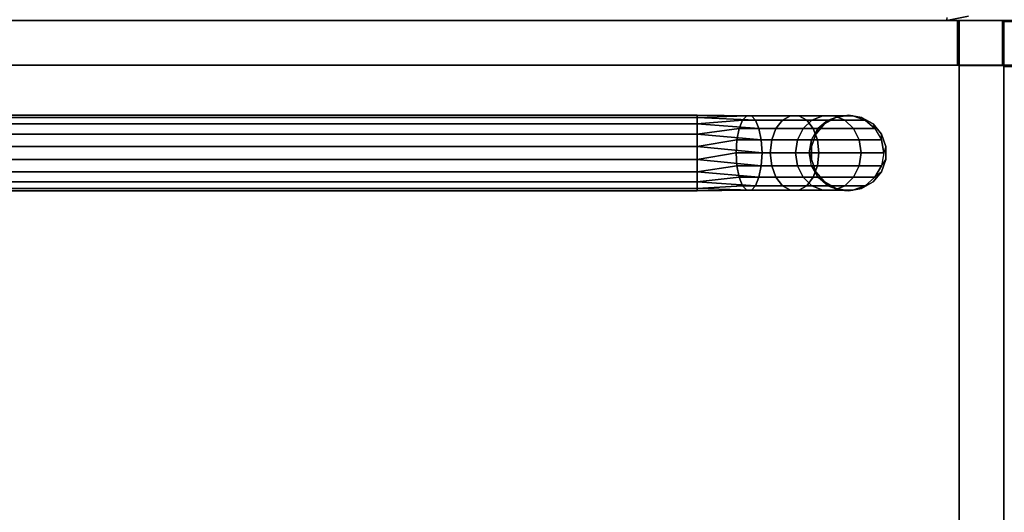
# Model space of a CAD drawing. Extents: x -12 to 413, y 0 to 160.
# Drawn here: x 175 to 188, y 7 to 13 of the extents above; entities that cross this region are included whole.
import ezdxf

# ---------------------------------------------------------------- set-up
doc = ezdxf.new("R2010")
doc.units = 0
doc.header["$LTSCALE"] = 30
doc.header["$MEASUREMENT"] = 0
for name, color, linetype in [('1', 4, 'CONTINUOUS'), ('AFUCH-3-BKFB', 5, 'CONTINUOUS'), ('AFUTL-3-BSLW', 15, 'CONTINUOUS'), ('AFUTL-3-FMPT', 4, 'CONTINUOUS'), ('AFUTL-3-TPLW', 19, 'CONTINUOUS')]:
    doc.layers.add(name, color=color, linetype=linetype)

# ---------------------------------------------------------------- blocks, each defined once
blk = doc.blocks.new('KMPCRNLFW')
at = {"layer": 'AFUCH-3-BKFB'}
for points, invisible_edges in [([(25.981, -0.75, 2.154), (26, -0.75, 2.25), (25.943, -0.463, 2.25), (25.925, -0.47, 2.154)], 12), ([(26, -0.75, 31.5), (26, -0.75, 31.5), (25.935, -0.466, 31.595), (25.943, -0.463, 31.5)], 6), ([(25.935, -0.466, 31.595), (25.935, -0.466, 31.595), (25.962, -0.75, 31.691), (26, -0.75, 31.5)], 11), ([(26, -0.75, 2.25), (26, -0.75, 31.5), (25.943, -0.463, 31.5), (25.943, -0.463, 2.25)], 4), ([(26, -25.25, 31.5), (25.962, -25.25, 31.691), (25.962, -0.75, 31.691), (26, -0.75, 31.5)], 2), ([(25.981, -25.25, 2.154), (26, -25.25, 2.25), (26, -0.75, 2.25), (25.981, -0.75, 2.154)], 8)]:
    blk.add_3dface(points, dxfattribs=dict(at, invisible_edges=invisible_edges))
blk.add_3dface([(26, -25.25, 2.25), (26, -25.25, 31.5), (26, -0.75, 31.5), (26, -0.75, 2.25)], dxfattribs=at)
blk = doc.blocks.new('AGIH13TNP')
at = {"layer": 'AFUTL-3-BSLW'}
for points in [[(5.89, 13, 16.44), (5.89, 12.41, 16.44), (-6.5, 12.41, 16.44), (-6.5, 13, 16.44)], [(-6.5, 12.41, 16.44), (-6.5, 13, 16.44), (-6.5, 13, 14.16), (-6.5, 12.41, 14.16)], [(-6.5, 13, 14.16), (-6.5, 12.41, 14.16), (-5.905, 12.41, 14.16), (-5.905, 13, 14.16)], [(-5.905, 13, 12.14), (-5.905, 12.41, 12.14), (-6.5, 12.41, 12.14), (-6.5, 13, 12.14)], [(-6.5, 12.41, 12.14), (-6.5, 13, 12.14), (-6.5, 13, 10.14), (-6.5, 12.41, 10.14)], [(-6.5, 13, 10.14), (-6.5, 12.41, 10.14), (-5.905, 12.41, 10.14), (-5.905, 13, 10.14)], [(-5.905, 13, 8.12), (-5.905, 12.41, 8.12), (-6.5, 12.41, 8.12), (-6.5, 13, 8.12)], [(-6.5, 13, 8.12), (-6.5, 12.41, 8.12), (-6.5, 12.41, 5), (-6.5, 13, 5)], [(5.89, 12.41, 5), (5.89, 13, 5), (-6.5, 13, 5), (-6.5, 12.41, 5)], [(-6.5, 12.39, 8.13), (-5.91, 12.39, 8.13), (-5.91, 12.985, 8.13), (-6.5, 12.985, 8.13)], [(-5.91, 12.985, 8.13), (-6.5, 12.985, 8.13), (-6.5, 12.985, 10.13), (-5.91, 12.985, 10.13)], [(-6.5, 12.985, 10.13), (-5.91, 12.985, 10.13), (-5.91, 12.39, 10.13), (-6.5, 12.39, 10.13)], [(-6.5, 12.39, 12.15), (-5.91, 12.39, 12.15), (-5.91, 12.985, 12.15), (-6.5, 12.985, 12.15)], [(-5.91, 12.985, 12.15), (-6.5, 12.985, 12.15), (-6.5, 12.985, 14.15), (-5.91, 12.985, 14.15)], [(-6.5, 12.985, 14.15), (-5.91, 12.985, 14.15), (-5.91, 12.39, 14.15), (-6.5, 12.39, 14.15)], [(-5.905, 12.41, 14.16), (-5.905, 13, 14.16), (-5.905, 13, 12.14), (-5.905, 12.41, 12.14)], [(-5.905, 12.41, 10.14), (-5.905, 13, 10.14), (-5.905, 13, 8.12), (-5.905, 12.41, 8.12)], [(-6.5, 12.39, 16.44), (-5.91, 12.39, 16.44), (-5.91, -13, 16.44), (-6.5, -13, 16.44)], [(-6.5, -13, 5), (-5.91, -13, 5), (-5.91, 12.39, 5), (-6.5, 12.39, 5)], [(-5.91, 12.39, 10.13), (-6.5, 12.39, 10.13), (-6.5, 12.39, 12.15), (-5.91, 12.39, 12.15)], [(-5.91, 12.39, 14.15), (-6.5, 12.39, 14.15), (-6.5, 12.39, 16.44), (-5.91, 12.39, 16.44)], [(-6.5, 12.39, 5), (-5.91, 12.39, 5), (-5.91, 12.39, 8.13), (-6.5, 12.39, 8.13)], [(-6.5, -13, 14.16), (-5.91, -13, 14.16), (-5.91, -12.405, 14.16), (-6.5, -12.405, 14.16)], [(-6.5, -12.405, 12.14), (-5.91, -12.405, 12.14), (-5.91, -13, 12.14), (-6.5, -13, 12.14)], [(-6.5, -13, 10.14), (-5.91, -13, 10.14), (-5.91, -12.405, 10.14), (-6.5, -12.405, 10.14)], [(-6.5, -12.405, 8.12), (-5.91, -12.405, 8.12), (-5.91, -13, 8.12), (-6.5, -13, 8.12)], [(-5.89, -12.41, 14.15), (-5.89, -13, 14.15), (-6.485, -13, 14.15), (-6.485, -12.41, 14.15)], [(-6.485, -13, 14.15), (-6.485, -12.41, 14.15), (-6.485, -12.41, 12.15), (-6.485, -13, 12.15)], [(-6.485, -12.41, 12.15), (-6.485, -13, 12.15), (-5.89, -13, 12.15), (-5.89, -12.41, 12.15)], [(-5.89, -12.41, 10.13), (-5.89, -13, 10.13), (-6.485, -13, 10.13), (-6.485, -12.41, 10.13)], [(-6.485, -13, 10.13), (-6.485, -12.41, 10.13), (-6.485, -12.41, 8.13), (-6.485, -13, 8.13)], [(-6.485, -12.41, 8.13), (-6.485, -13, 8.13), (-5.89, -13, 8.13), (-5.89, -12.41, 8.13)], [(-5.89, -13, 16.44), (-5.89, -12.41, 16.44), (6.5, -12.41, 16.44), (6.5, -13, 16.44)], [(-5.89, -13, 16.44), (-5.89, -12.41, 16.44), (-5.89, -12.41, 14.15), (-5.89, -13, 14.15)], [(-5.89, -13, 12.15), (-5.89, -12.41, 12.15), (-5.89, -12.41, 10.13), (-5.89, -13, 10.13)], [(-5.89, -13, 8.13), (-5.89, -12.41, 8.13), (-5.89, -12.41, 5), (-5.89, -13, 5)], [(-5.89, -12.41, 5), (-5.89, -13, 5), (6.5, -13, 5), (6.5, -12.41, 5)], [(-5.91, -13, 16.44), (-6.5, -13, 16.44), (-6.5, -13, 14.16), (-5.91, -13, 14.16)], [(-5.91, -13, 12.14), (-6.5, -13, 12.14), (-6.5, -13, 10.14), (-5.91, -13, 10.14)], [(-6.5, -13, 5), (-5.91, -13, 5), (-5.91, -13, 8.12), (-6.5, -13, 8.12)]]:
    blk.add_3dface(points, dxfattribs=at)
for points, invisible_edges in [([(5.89, 13, 14.15), (5.89, 13, 16.44), (-6.5, 13, 16.44)], 8), ([(-6.5, 13, 16.44), (-6.5, 13, 16.44), (-6.5, 13, 14.16), (5.89, 13, 14.15)], 12), ([(5.89, 13, 12.15), (5.89, 13, 10.13), (-6.5, 13, 12.14)], 10), ([(-6.5, 13, 12.14), (-6.5, 13, 10.14), (5.89, 13, 10.13)], 10), ([(5.89, 13, 5), (5.89, 13, 8.13), (-6.5, 13, 8.12)], 10), ([(-6.5, 13, 8.12), (-6.5, 13, 5), (5.89, 13, 5)], 8), ([(-6.5, 12.985, 12.15), (-6.5, 12.985, 14.15), (-6.5, -12.405, 14.16)], 10), ([(-6.5, -12.405, 14.16), (-6.5, -12.405, 14.16), (-6.5, -12.405, 12.14), (-6.5, 12.985, 12.15)], 12), ([(-6.5, 12.985, 8.13), (-6.5, 12.985, 10.13), (-6.5, -12.405, 10.14)], 10), ([(-6.5, -12.405, 10.14), (-6.5, -12.405, 10.14), (-6.5, -12.405, 8.12), (-6.5, 12.985, 8.13)], 12), ([(-5.91, 12.985, 12.15), (-5.91, 12.985, 14.15), (-5.91, -12.405, 14.16)], 10), ([(-5.91, -12.405, 14.16), (-5.91, -12.405, 14.16), (-5.91, -12.405, 12.14), (-5.91, 12.985, 12.15)], 14), ([(-5.91, 12.985, 8.13), (-5.91, 12.985, 10.13), (-5.91, -12.405, 10.14)], 10), ([(-5.91, -12.405, 10.14), (-5.91, -12.405, 10.14), (-5.91, -12.405, 8.12), (-5.91, 12.985, 8.13)], 12), ([(6.485, 13, 12.15), (6.485, 13, 14.15), (-5.905, 13, 14.16)], 10), ([(-5.905, 13, 14.16), (-5.905, 13, 14.16), (-5.905, 13, 12.14), (6.485, 13, 12.15)], 12), ([(6.485, 13, 8.13), (6.485, 13, 10.13), (-5.905, 13, 10.14)], 10), ([(-5.905, 13, 10.14), (-5.905, 13, 10.14), (-5.905, 13, 8.12), (6.485, 13, 8.13)], 12), ([(5.89, 12.41, 14.15), (5.89, 12.41, 16.44), (-6.5, 12.41, 16.44)], 8), ([(-6.5, 12.41, 16.44), (-6.5, 12.41, 16.44), (-6.5, 12.41, 14.16), (5.89, 12.41, 14.15)], 12), ([(5.89, 12.41, 12.15), (5.89, 12.41, 10.13), (-6.5, 12.41, 12.14)], 10), ([(-6.5, 12.41, 12.14), (-6.5, 12.41, 10.14), (5.89, 12.41, 10.13)], 10), ([(5.89, 12.41, 5), (5.89, 12.41, 8.13), (-6.5, 12.41, 8.12)], 10), ([(-6.5, 12.41, 8.12), (-6.5, 12.41, 5), (5.89, 12.41, 5)], 8), ([(-6.5, 12.39, 16.44), (-6.5, 12.39, 14.15), (-6.5, -13, 16.44)], 2), ([(-6.5, -13, 16.44), (-6.5, -13, 14.16), (-6.5, 12.39, 14.15)], 10), ([(-6.5, -12.405, 12.14), (-6.5, 12.39, 12.15), (-6.5, 12.39, 10.13), (-6.5, -13, 12.14)], 5), ([(-6.5, 12.39, 10.13), (-6.5, -13, 12.14), (-6.5, -13, 10.14), (-6.5, 12.39, 10.13)], 5), ([(-6.5, 12.39, 5), (-6.5, 12.39, 8.13), (-6.5, -13, 8.12)], 10), ([(-6.5, -13, 8.12), (-6.5, -13, 8.12), (-6.5, -13, 5), (-6.5, 12.39, 5)], 8), ([(-5.91, 12.39, 16.44), (-5.91, 12.39, 14.15), (-5.91, -13, 16.44)], 2), ([(-5.91, -13, 16.44), (-5.91, -13, 14.16), (-5.91, 12.39, 14.15)], 10), ([(-5.91, -12.405, 12.14), (-5.91, 12.39, 12.15), (-5.91, 12.39, 10.13), (-5.91, -13, 12.14)], 5), ([(-5.91, 12.39, 10.13), (-5.91, -13, 12.14), (-5.91, -13, 10.14), (-5.91, 12.39, 10.13)], 5), ([(-5.91, 12.39, 5), (-5.91, 12.39, 8.13), (-5.91, -13, 8.12)], 10), ([(-5.91, -13, 8.12), (-5.91, -13, 8.12), (-5.91, -13, 5), (-5.91, 12.39, 5)], 8), ([(6.485, 12.41, 12.15), (6.485, 12.41, 14.15), (-5.905, 12.41, 14.16)], 10), ([(-5.905, 12.41, 14.16), (-5.905, 12.41, 14.16), (-5.905, 12.41, 12.14), (6.485, 12.41, 12.15)], 12), ([(6.485, 12.41, 8.13), (6.485, 12.41, 10.13), (-5.905, 12.41, 10.14)], 10), ([(-5.905, 12.41, 10.14), (-5.905, 12.41, 10.14), (-5.905, 12.41, 8.12), (6.485, 12.41, 8.13)], 12), ([(-6.485, -13, 12.15), (-6.485, -13, 14.15), (5.905, -13, 14.16)], 10), ([(5.905, -13, 14.16), (5.905, -13, 14.16), (5.905, -13, 12.14), (-6.485, -13, 12.15)], 12), ([(-6.485, -13, 8.13), (-6.485, -13, 10.13), (5.905, -13, 10.14)], 10), ([(5.905, -13, 10.14), (5.905, -13, 10.14), (5.905, -13, 8.12), (-6.485, -13, 8.13)], 12), ([(-5.89, -13, 14.15), (-5.89, -13, 16.44), (6.5, -13, 16.44)], 8), ([(6.5, -13, 16.44), (6.5, -13, 16.44), (6.5, -13, 14.16), (-5.89, -13, 14.15)], 12), ([(-5.89, -13, 12.15), (-5.89, -13, 10.13), (6.5, -13, 12.14)], 10), ([(6.5, -13, 12.14), (6.5, -13, 10.14), (-5.89, -13, 10.13)], 10), ([(-5.89, -13, 5), (-5.89, -13, 8.13), (6.5, -13, 8.12)], 10), ([(6.5, -13, 8.12), (6.5, -13, 5), (-5.89, -13, 5)], 8)]:
    blk.add_3dface(points, dxfattribs=dict(at, invisible_edges=invisible_edges))
at = {"layer": 'AFUTL-3-FMPT'}
for points, invisible_edges in [([(-5, 11.386, 2.5), (-5, 11.386, 5.01), (-4.837, 11.445, 2.5)], 2), ([(-5, 11.386, 5.01), (-4.837, 11.445, 5.01), (-4.837, 11.445, 2.5)], 8), ([(-4.663, 11.445, 5.01), (-4.663, 11.445, 2.5), (-4.837, 11.445, 5.01)], 2), ([(-4.837, 11.445, 2.5), (-4.837, 11.445, 5.01), (-4.663, 11.445, 2.5)], 2), ([(-4.663, 11.445, 2.5), (-4.663, 11.445, 5.01), (-4.5, 11.386, 2.5)], 2), ([(-4.663, 11.445, 5.01), (-4.5, 11.386, 5.01), (-4.5, 11.386, 2.5)], 8), ([(-5, 11.386, 5.01), (-5, 11.386, 2.5), (-5.133, 11.274, 5.01)], 2), ([(-5.133, 11.274, 2.5), (-5.133, 11.274, 5.01), (-5, 11.386, 2.5)], 2), ([(-4.367, 11.274, 5.01), (-4.367, 11.274, 2.5), (-4.5, 11.386, 5.01)], 2), ([(-4.5, 11.386, 2.5), (-4.5, 11.386, 5.01), (-4.367, 11.274, 2.5)], 2), ([(-5.22, 11.124, 2.5), (-5.22, 11.124, 5.01), (-5.133, 11.274, 2.5)], 2), ([(-5.22, 11.124, 5.01), (-5.133, 11.274, 5.01), (-5.133, 11.274, 2.5)], 8), ([(-4.367, 11.274, 2.5), (-4.367, 11.274, 5.01), (-4.28, 11.124, 2.5)], 2), ([(-4.367, 11.274, 5.01), (-4.28, 11.124, 5.01), (-4.28, 11.124, 2.5)], 8), ([(-5.22, 11.124, 5.01), (-5.22, 11.124, 2.5), (-5.25, 10.953, 5.01)], 2), ([(-5.25, 10.953, 2.5), (-5.25, 10.953, 5.01), (-5.22, 11.124, 2.5)], 2), ([(-4.25, 10.953, 5.01), (-4.25, 10.953, 2.5), (-4.28, 11.124, 5.01)], 2), ([(-4.28, 11.124, 2.5), (-4.28, 11.124, 5.01), (-4.25, 10.953, 2.5)], 2), ([(-5.22, 10.782, 2.5), (-5.22, 10.782, 5.01), (-5.25, 10.953, 2.5)], 2), ([(-5.22, 10.782, 5.01), (-5.25, 10.953, 5.01), (-5.25, 10.953, 2.5)], 8), ([(-4.25, 10.953, 2.5), (-4.25, 10.953, 5.01), (-4.28, 10.782, 2.5)], 2), ([(-4.25, 10.953, 5.01), (-4.28, 10.782, 5.01), (-4.28, 10.782, 2.5)], 8), ([(-5.22, 10.782, 5.01), (-5.22, 10.782, 2.5), (-5.133, 10.631, 5.01)], 2), ([(-5.133, 10.631, 2.5), (-5.133, 10.631, 5.01), (-5.22, 10.782, 2.5)], 2), ([(-4.367, 10.631, 5.01), (-4.367, 10.631, 2.5), (-4.28, 10.782, 5.01)], 2), ([(-4.28, 10.782, 2.5), (-4.28, 10.782, 5.01), (-4.367, 10.631, 2.5)], 2), ([(-5, 10.52, 2.5), (-5, 10.52, 5.01), (-5.133, 10.631, 2.5)], 2), ([(-5, 10.52, 5.01), (-5.133, 10.631, 5.01), (-5.133, 10.631, 2.5)], 8), ([(-4.367, 10.631, 2.5), (-4.367, 10.631, 5.01), (-4.5, 10.52, 2.5)], 2), ([(-4.367, 10.631, 5.01), (-4.5, 10.52, 5.01), (-4.5, 10.52, 2.5)], 8), ([(-5, 10.52, 5.01), (-5, 10.52, 2.5), (-4.837, 10.46, 5.01)], 2), ([(-4.837, 10.46, 2.5), (-4.837, 10.46, 5.01), (-5, 10.52, 2.5)], 2), ([(-4.75, 10.43, 2.24), (-4.921, 10.46, 2.234), (-4.75, 10.252, 1.75)], 2), ([(-4.921, 10.46, 2.234), (-4.921, 10.278, 1.735), (-4.75, 10.252, 1.75)], 8), ([(-4.663, 10.46, 2.5), (-4.663, 10.46, 5.01), (-4.837, 10.46, 2.5)], 2), ([(-4.663, 10.46, 5.01), (-4.837, 10.46, 5.01), (-4.837, 10.46, 2.5)], 8), ([(-4.75, 10.43, 2.24), (-4.579, 10.278, 1.735), (-4.579, 10.46, 2.234)], 1), ([(-4.75, 10.43, 2.24), (-4.75, 10.252, 1.75), (-4.579, 10.278, 1.735)], 8), ([(-4.663, 10.46, 5.01), (-4.663, 10.46, 2.5), (-4.5, 10.52, 5.01)], 2), ([(-4.5, 10.52, 2.5), (-4.5, 10.52, 5.01), (-4.663, 10.46, 2.5)], 2), ([(-4.921, 9.936, 1.328), (-4.75, 9.917, 1.351), (-4.921, 10.278, 1.735)], 2), ([(-4.921, 10.278, 1.735), (-4.75, 9.917, 1.351), (-4.75, 10.252, 1.75)], 1), ([(-4.579, 10.278, 1.735), (-4.75, 10.252, 1.75), (-4.579, 9.936, 1.328)], 2), ([(-4.75, 10.252, 1.75), (-4.75, 9.917, 1.351), (-4.579, 9.936, 1.328)], 8), ([(-4.921, 9.476, 1.062), (-4.75, 9.466, 1.09), (-4.921, 9.936, 1.328)], 2), ([(-4.75, 9.466, 1.09), (-4.75, 9.917, 1.351), (-4.921, 9.936, 1.328)], 8), ([(-4.579, 9.476, 1.062), (-4.579, 9.936, 1.328), (-4.75, 9.917, 1.351)], 8), ([(-4.579, 9.476, 1.062), (-4.75, 9.917, 1.351), (-4.75, 9.466, 1.09)], 1), ([(-5.22, 8.953, 0.329), (-5.071, 9.768, 0.261), (-5.133, 8.953, 0.179)], 1), ([(-5.071, 9.768, 0.261), (-5.22, 8.953, 0.329), (-5.183, 9.722, 0.386)], 1), ([(-5.071, 9.768, 0.261), (-4.921, 9.798, 0.179), (-5.133, 8.953, 0.179)], 2), ([(-5, 8.953, 0.067), (-5.133, 8.953, 0.179), (-4.921, 9.798, 0.179)], 2), ([(-5, 8.953, 0.067), (-4.75, 9.808, 0.151), (-4.837, 8.953, 0.008)], 1), ([(-4.75, 9.808, 0.151), (-5, 8.953, 0.067), (-4.921, 9.798, 0.179)], 1), ([(-4.75, 9.808, 0.151), (-4.579, 9.798, 0.179), (-4.837, 8.953, 0.008)], 2), ([(-4.663, 8.953, 0.008), (-4.837, 8.953, 0.008), (-4.579, 9.798, 0.179)], 2), ([(-4.429, 9.768, 0.261), (-4.663, 8.953, 0.008), (-4.579, 9.798, 0.179)], 1), ([(-4.663, 8.953, 0.008), (-4.429, 9.768, 0.261), (-4.5, 8.953, 0.067)], 1), ([(-4.429, 9.768, 0.261), (-4.317, 9.722, 0.386), (-4.5, 8.953, 0.067)], 2), ([(-5.242, 9.667, 0.539), (-5.183, 9.722, 0.386), (-5.25, 8.953, 0.5)], 2), ([(-5.22, 8.953, 0.329), (-5.25, 8.953, 0.5), (-5.183, 9.722, 0.386)], 2), ([(-5.22, 8.953, 0.671), (-5.242, 9.667, 0.539), (-5.25, 8.953, 0.5)], 1), ([(-5.242, 9.667, 0.539), (-5.22, 8.953, 0.671), (-5.242, 9.607, 0.702)], 1), ([(-4.367, 8.953, 0.179), (-4.5, 8.953, 0.067), (-4.317, 9.722, 0.386)], 2), ([(-4.258, 9.667, 0.539), (-4.367, 8.953, 0.179), (-4.317, 9.722, 0.386)], 1), ([(-4.367, 8.953, 0.179), (-4.258, 9.667, 0.539), (-4.28, 8.953, 0.329)], 1), ([(-4.258, 9.667, 0.539), (-4.258, 9.607, 0.702), (-4.28, 8.953, 0.329)], 2), ([(-5.183, 9.551, 0.856), (-5.242, 9.607, 0.702), (-5.133, 8.953, 0.821)], 2), ([(-5.22, 8.953, 0.671), (-5.133, 8.953, 0.821), (-5.242, 9.607, 0.702)], 2), ([(-5, 8.953, 0.933), (-5.183, 9.551, 0.856), (-5.133, 8.953, 0.821)], 1), ([(-5.183, 9.551, 0.856), (-5, 8.953, 0.933), (-5.071, 9.506, 0.981)], 1), ([(-4.921, 9.476, 1.062), (-5.071, 9.506, 0.981), (-4.837, 8.953, 0.992)], 2), ([(-5, 8.953, 0.933), (-4.837, 8.953, 0.992), (-5.071, 9.506, 0.981)], 2), ([(-4.579, 9.476, 1.062), (-4.367, 8.953, 0.821), (-4.429, 9.506, 0.981)], 1), ([(-4.317, 9.551, 0.856), (-4.429, 9.506, 0.981), (-4.28, 8.953, 0.671)], 2), ([(-4.367, 8.953, 0.821), (-4.28, 8.953, 0.671), (-4.429, 9.506, 0.981)], 2), ([(-4.317, 9.551, 0.856), (-4.25, 8.953, 0.5), (-4.258, 9.607, 0.702)], 1), ([(-4.25, 8.953, 0.5), (-4.317, 9.551, 0.856), (-4.28, 8.953, 0.671)], 1), ([(-4.25, 8.953, 0.5), (-4.28, 8.953, 0.329), (-4.258, 9.607, 0.702)], 2), ([(-4.663, 8.953, 0.992), (-4.921, 9.476, 1.062), (-4.837, 8.953, 0.992)], 1), ([(-4.921, 9.476, 1.062), (-4.663, 8.953, 0.992), (-4.75, 9.466, 1.09)], 1), ([(-4.579, 9.476, 1.062), (-4.75, 9.466, 1.09), (-4.5, 8.953, 0.933)], 2), ([(-4.5, 8.953, 0.933), (-4.75, 9.466, 1.09), (-4.663, 8.953, 0.992)], 1), ([(-4.367, 8.953, 0.821), (-4.579, 9.476, 1.062), (-4.5, 8.953, 0.933)], 1), ([(-5.25, 8.953, 0.5), (-5.25, 8.953, 0.5), (-5.22, -9.041, 0.671), (-5.22, 8.953, 0.671)], 2), ([(-5.25, -9.041, 0.5), (-5.25, -9.041, 0.5), (-5.22, 8.953, 0.329), (-5.22, -9.041, 0.329)], 2), ([(-5.25, 8.953, 0.5), (-5.25, 8.953, 0.5), (-5.25, -9.041, 0.5), (-5.22, -9.041, 0.671)], 8), ([(-5.22, 8.953, 0.329), (-5.22, 8.953, 0.329), (-5.25, -9.041, 0.5), (-5.25, 8.953, 0.5)], 2), ([(-5.133, -9.041, 0.821), (-5.133, -9.041, 0.821), (-5.22, 8.953, 0.671), (-5.22, -9.041, 0.671)], 2), ([(-5.133, 8.953, 0.179), (-5.133, 8.953, 0.179), (-5.22, -9.041, 0.329), (-5.22, 8.953, 0.329)], 2), ([(-5.133, 8.953, 0.179), (-5.133, 8.953, 0.179), (-5.133, -9.041, 0.179), (-5.22, -9.041, 0.329)], 8), ([(-5.22, 8.953, 0.671), (-5.22, 8.953, 0.671), (-5.133, -9.041, 0.821), (-5.133, 8.953, 0.821)], 2), ([(-5.133, 8.953, 0.821), (-5.133, 8.953, 0.821), (-5, -9.041, 0.933), (-5, 8.953, 0.933)], 2), ([(-5.133, -9.041, 0.179), (-5.133, -9.041, 0.179), (-5, 8.953, 0.067), (-5, -9.041, 0.067)], 2), ([(-5, 8.953, 0.067), (-5, 8.953, 0.067), (-5.133, -9.041, 0.179), (-5.133, 8.953, 0.179)], 2), ([(-5.133, 8.953, 0.821), (-5.133, 8.953, 0.821), (-5.133, -9.041, 0.821), (-5, -9.041, 0.933)], 8), ([(-4.837, -9.041, 0.992), (-4.837, -9.041, 0.992), (-5, 8.953, 0.933), (-5, -9.041, 0.933)], 2), ([(-4.837, 8.953, 0.008), (-4.837, 8.953, 0.008), (-5, -9.041, 0.067), (-5, 8.953, 0.067)], 2), ([(-4.837, 8.953, 0.008), (-4.837, 8.953, 0.008), (-4.837, -9.041, 0.008), (-5, -9.041, 0.067)], 8), ([(-5, 8.953, 0.933), (-5, 8.953, 0.933), (-4.837, -9.041, 0.992), (-4.837, 8.953, 0.992)], 2), ([(-4.837, 8.953, 0.992), (-4.837, 8.953, 0.992), (-4.663, -9.041, 0.992), (-4.663, 8.953, 0.992)], 2), ([(-4.837, -9.041, 0.008), (-4.837, -9.041, 0.008), (-4.663, 8.953, 0.008), (-4.663, -9.041, 0.008)], 2), ([(-4.663, 8.953, 0.008), (-4.663, 8.953, 0.008), (-4.837, -9.041, 0.008), (-4.837, 8.953, 0.008)], 2), ([(-4.837, 8.953, 0.992), (-4.837, 8.953, 0.992), (-4.837, -9.041, 0.992), (-4.663, -9.041, 0.992)], 8), ([(-4.5, -9.041, 0.933), (-4.5, -9.041, 0.933), (-4.663, 8.953, 0.992), (-4.663, -9.041, 0.992)], 2), ([(-4.5, 8.953, 0.067), (-4.5, 8.953, 0.067), (-4.663, -9.041, 0.008), (-4.663, 8.953, 0.008)], 2), ([(-4.5, 8.953, 0.067), (-4.5, 8.953, 0.067), (-4.5, -9.041, 0.067), (-4.663, -9.041, 0.008)], 8), ([(-4.663, 8.953, 0.992), (-4.663, 8.953, 0.992), (-4.5, -9.041, 0.933), (-4.5, 8.953, 0.933)], 2), ([(-4.5, 8.953, 0.933), (-4.5, 8.953, 0.933), (-4.367, -9.041, 0.821), (-4.367, 8.953, 0.821)], 2), ([(-4.5, -9.041, 0.067), (-4.5, -9.041, 0.067), (-4.367, 8.953, 0.179), (-4.367, -9.041, 0.179)], 2), ([(-4.367, 8.953, 0.179), (-4.367, 8.953, 0.179), (-4.5, -9.041, 0.067), (-4.5, 8.953, 0.067)], 2), ([(-4.5, 8.953, 0.933), (-4.5, 8.953, 0.933), (-4.5, -9.041, 0.933), (-4.367, -9.041, 0.821)], 8), ([(-4.28, -9.041, 0.671), (-4.28, -9.041, 0.671), (-4.367, 8.953, 0.821), (-4.367, -9.041, 0.821)], 2), ([(-4.28, 8.953, 0.329), (-4.28, 8.953, 0.329), (-4.367, -9.041, 0.179), (-4.367, 8.953, 0.179)], 2), ([(-4.28, 8.953, 0.329), (-4.28, 8.953, 0.329), (-4.28, -9.041, 0.329), (-4.367, -9.041, 0.179)], 8), ([(-4.367, 8.953, 0.821), (-4.367, 8.953, 0.821), (-4.28, -9.041, 0.671), (-4.28, 8.953, 0.671)], 2), ([(-4.28, 8.953, 0.671), (-4.28, 8.953, 0.671), (-4.25, -9.041, 0.5), (-4.25, 8.953, 0.5)], 2), ([(-4.28, -9.041, 0.329), (-4.28, -9.041, 0.329), (-4.25, 8.953, 0.5), (-4.25, -9.041, 0.5)], 2), ([(-4.25, 8.953, 0.5), (-4.25, 8.953, 0.5), (-4.28, -9.041, 0.329), (-4.28, 8.953, 0.329)], 2), ([(-4.28, 8.953, 0.671), (-4.28, 8.953, 0.671), (-4.28, -9.041, 0.671), (-4.25, -9.041, 0.5)], 8)]:
    blk.add_3dface(points, dxfattribs=dict(at, invisible_edges=invisible_edges))
for points in [[(-4.837, 11.445, 2.5), (-4.75, 11.415, 2.066), (-4.921, 11.385, 2.071), (-5, 11.386, 2.5)], [(-4.579, 11.385, 2.071), (-4.663, 11.445, 2.5), (-4.837, 11.445, 2.5), (-4.75, 11.415, 2.066)], [(-4.5, 11.386, 2.5), (-4.429, 11.3, 2.086), (-4.579, 11.385, 2.071), (-4.663, 11.445, 2.5)], [(-4.921, 11.385, 2.071), (-5, 11.386, 2.5), (-5.133, 11.274, 2.5), (-5.071, 11.3, 2.086)], [(-4.921, 11.385, 2.071), (-4.921, 11.092, 1.265), (-5.071, 11.017, 1.308), (-5.071, 11.3, 2.086)], [(-4.921, 11.385, 2.071), (-4.75, 11.415, 2.066), (-4.75, 11.118, 1.25), (-4.921, 11.092, 1.265)], [(-4.579, 11.385, 2.071), (-4.579, 11.092, 1.265), (-4.75, 11.118, 1.25), (-4.75, 11.415, 2.066)], [(-4.579, 11.385, 2.071), (-4.429, 11.3, 2.086), (-4.429, 11.017, 1.308), (-4.579, 11.092, 1.265)], [(-4.317, 11.169, 2.109), (-4.367, 11.274, 2.5), (-4.5, 11.386, 2.5), (-4.429, 11.3, 2.086)], [(-5.133, 11.274, 2.5), (-5.071, 11.3, 2.086), (-5.183, 11.169, 2.109), (-5.22, 11.124, 2.5)], [(-5.183, 11.169, 2.109), (-5.071, 11.3, 2.086), (-5.071, 11.017, 1.308), (-5.183, 10.901, 1.375)], [(-4.317, 11.169, 2.109), (-4.317, 10.901, 1.375), (-4.429, 11.017, 1.308), (-4.429, 11.3, 2.086)], [(-4.28, 11.124, 2.5), (-4.258, 11.008, 2.138), (-4.317, 11.169, 2.109), (-4.367, 11.274, 2.5)], [(-5.183, 11.169, 2.109), (-5.22, 11.124, 2.5), (-5.25, 10.953, 2.5), (-5.242, 11.008, 2.138)], [(-5.183, 11.169, 2.109), (-5.183, 10.901, 1.375), (-5.242, 10.76, 1.457), (-5.242, 11.008, 2.138)], [(-5.071, 10.485, 0.674), (-5.071, 11.017, 1.308), (-4.921, 11.092, 1.265), (-4.921, 10.54, 0.608)], [(-4.75, 10.56, 0.585), (-4.921, 10.54, 0.608), (-4.921, 11.092, 1.265), (-4.75, 11.118, 1.25)], [(-4.75, 10.56, 0.585), (-4.75, 11.118, 1.25), (-4.579, 11.092, 1.265), (-4.579, 10.54, 0.608)], [(-4.429, 10.485, 0.674), (-4.579, 10.54, 0.608), (-4.579, 11.092, 1.265), (-4.429, 11.017, 1.308)], [(-4.317, 11.169, 2.109), (-4.258, 11.008, 2.138), (-4.258, 10.76, 1.457), (-4.317, 10.901, 1.375)], [(-4.258, 10.837, 2.168), (-4.25, 10.953, 2.5), (-4.28, 11.124, 2.5), (-4.258, 11.008, 2.138)], [(-5.25, 10.953, 2.5), (-5.242, 11.008, 2.138), (-5.242, 10.837, 2.168), (-5.22, 10.782, 2.5)], [(-5.242, 10.837, 2.168), (-5.242, 11.008, 2.138), (-5.242, 10.76, 1.457), (-5.242, 10.61, 1.543)], [(-5.071, 10.485, 0.674), (-5.183, 10.399, 0.776), (-5.183, 10.901, 1.375), (-5.071, 11.017, 1.308)], [(-4.429, 10.485, 0.674), (-4.429, 11.017, 1.308), (-4.317, 10.901, 1.375), (-4.317, 10.399, 0.776)], [(-4.28, 10.782, 2.5), (-4.317, 10.676, 2.196), (-4.258, 10.837, 2.168), (-4.25, 10.953, 2.5)], [(-4.258, 10.837, 2.168), (-4.258, 10.61, 1.543), (-4.258, 10.76, 1.457), (-4.258, 11.008, 2.138)], [(-5.242, 10.294, 0.901), (-5.242, 10.76, 1.457), (-5.183, 10.901, 1.375), (-5.183, 10.399, 0.776)], [(-5.242, 10.837, 2.168), (-5.242, 10.61, 1.543), (-5.183, 10.468, 1.625), (-5.183, 10.676, 2.196)], [(-5.242, 10.837, 2.168), (-5.22, 10.782, 2.5), (-5.133, 10.631, 2.5), (-5.183, 10.676, 2.196)], [(-4.258, 10.294, 0.901), (-4.317, 10.399, 0.776), (-4.317, 10.901, 1.375), (-4.258, 10.76, 1.457)], [(-4.258, 10.837, 2.168), (-4.317, 10.676, 2.196), (-4.317, 10.468, 1.625), (-4.258, 10.61, 1.543)], [(-5.242, 10.294, 0.901), (-5.242, 10.183, 1.034), (-5.242, 10.61, 1.543), (-5.242, 10.76, 1.457)], [(-5.071, 10.545, 2.219), (-5.183, 10.676, 2.196), (-5.183, 10.468, 1.625), (-5.071, 10.353, 1.692)], [(-5.133, 10.631, 2.5), (-5.183, 10.676, 2.196), (-5.071, 10.545, 2.219), (-5, 10.52, 2.5)], [(-4.429, 10.545, 2.219), (-4.367, 10.631, 2.5), (-4.28, 10.782, 2.5), (-4.317, 10.676, 2.196)], [(-4.429, 10.545, 2.219), (-4.429, 10.353, 1.692), (-4.317, 10.468, 1.625), (-4.317, 10.676, 2.196)], [(-4.258, 10.294, 0.901), (-4.258, 10.76, 1.457), (-4.258, 10.61, 1.543), (-4.258, 10.183, 1.034)], [(-5.183, 10.078, 1.159), (-5.183, 10.468, 1.625), (-5.242, 10.61, 1.543), (-5.242, 10.183, 1.034)], [(-5.071, 10.545, 2.219), (-5.071, 10.353, 1.692), (-4.921, 10.278, 1.735), (-4.921, 10.46, 2.234)], [(-5.071, 10.545, 2.219), (-5, 10.52, 2.5), (-4.837, 10.46, 2.5), (-4.921, 10.46, 2.234)], [(-5.071, 9.768, 0.261), (-5.071, 10.485, 0.674), (-4.921, 10.54, 0.608), (-4.921, 9.798, 0.179)], [(-4.75, 9.808, 0.151), (-4.921, 9.798, 0.179), (-4.921, 10.54, 0.608), (-4.75, 10.56, 0.585)], [(-4.75, 9.808, 0.151), (-4.75, 10.56, 0.585), (-4.579, 10.54, 0.608), (-4.579, 9.798, 0.179)], [(-4.5, 10.52, 2.5), (-4.579, 10.46, 2.234), (-4.429, 10.545, 2.219), (-4.367, 10.631, 2.5)], [(-4.429, 10.545, 2.219), (-4.579, 10.46, 2.234), (-4.579, 10.278, 1.735), (-4.429, 10.353, 1.692)], [(-4.429, 9.768, 0.261), (-4.579, 9.798, 0.179), (-4.579, 10.54, 0.608), (-4.429, 10.485, 0.674)], [(-4.317, 10.078, 1.159), (-4.258, 10.183, 1.034), (-4.258, 10.61, 1.543), (-4.317, 10.468, 1.625)], [(-5.071, 9.768, 0.261), (-5.183, 9.722, 0.386), (-5.183, 10.399, 0.776), (-5.071, 10.485, 0.674)], [(-5.183, 10.078, 1.159), (-5.071, 9.992, 1.261), (-5.071, 10.353, 1.692), (-5.183, 10.468, 1.625)], [(-4.837, 10.46, 2.5), (-4.921, 10.46, 2.234), (-4.75, 10.43, 2.24), (-4.663, 10.46, 2.5)], [(-4.75, 10.43, 2.24), (-4.663, 10.46, 2.5), (-4.5, 10.52, 2.5), (-4.579, 10.46, 2.234)], [(-4.429, 9.768, 0.261), (-4.429, 10.485, 0.674), (-4.317, 10.399, 0.776), (-4.317, 9.722, 0.386)], [(-4.317, 10.078, 1.159), (-4.317, 10.468, 1.625), (-4.429, 10.353, 1.692), (-4.429, 9.992, 1.261)], [(-5.242, 9.667, 0.539), (-5.242, 10.294, 0.901), (-5.183, 10.399, 0.776), (-5.183, 9.722, 0.386)], [(-5.242, 9.667, 0.539), (-5.242, 9.607, 0.702), (-5.242, 10.183, 1.034), (-5.242, 10.294, 0.901)], [(-4.921, 9.936, 1.328), (-4.921, 10.278, 1.735), (-5.071, 10.353, 1.692), (-5.071, 9.992, 1.261)], [(-4.579, 10.278, 1.735), (-4.579, 9.936, 1.328), (-4.429, 9.992, 1.261), (-4.429, 10.353, 1.692)], [(-4.258, 9.667, 0.539), (-4.317, 9.722, 0.386), (-4.317, 10.399, 0.776), (-4.258, 10.294, 0.901)], [(-4.258, 9.667, 0.539), (-4.258, 10.294, 0.901), (-4.258, 10.183, 1.034), (-4.258, 9.607, 0.702)], [(-5.183, 9.551, 0.856), (-5.183, 10.078, 1.159), (-5.242, 10.183, 1.034), (-5.242, 9.607, 0.702)], [(-4.317, 9.551, 0.856), (-4.258, 9.607, 0.702), (-4.258, 10.183, 1.034), (-4.317, 10.078, 1.159)], [(-5.183, 9.551, 0.856), (-5.071, 9.506, 0.981), (-5.071, 9.992, 1.261), (-5.183, 10.078, 1.159)], [(-4.317, 9.551, 0.856), (-4.317, 10.078, 1.159), (-4.429, 9.992, 1.261), (-4.429, 9.506, 0.981)], [(-4.921, 9.476, 1.062), (-4.921, 9.936, 1.328), (-5.071, 9.992, 1.261), (-5.071, 9.506, 0.981)], [(-4.579, 9.476, 1.062), (-4.429, 9.506, 0.981), (-4.429, 9.992, 1.261), (-4.579, 9.936, 1.328)]]:
    blk.add_3dface(points, dxfattribs=at)
at = {"layer": 'AFUTL-3-TPLW'}
for points in [[(-6.5, 13, 16.44), (-6.5, 13, 17), (6.5, 13, 17), (6.5, 13, 16.44)], [(-6.5, -13, 17), (-6.5, 13, 17), (-6.5, 13, 16.44), (-6.5, -13, 16.44)], [(6.5, -13, 17), (-6.5, -13, 17), (-6.5, 13, 17), (6.5, 13, 17)], [(-6.5, -13, 16.44), (6.5, -13, 16.44), (6.5, -13, 17), (-6.5, -13, 17)]]:
    blk.add_3dface(points, dxfattribs=at)

msp = doc.modelspace()

# ---------------------------------------------------------------- block references
at = {"layer": '1', "rotation": 270}
for name, p in [('KMPCRNLFW', (187.89, 39)), ('AGIH13TNP', (174.89, 6.5)), ('AGIH13TNP', (200.89, 6.5))]:
    msp.add_blockref(name, p, dxfattribs=at)

doc.saveas('drawing.dxf')
